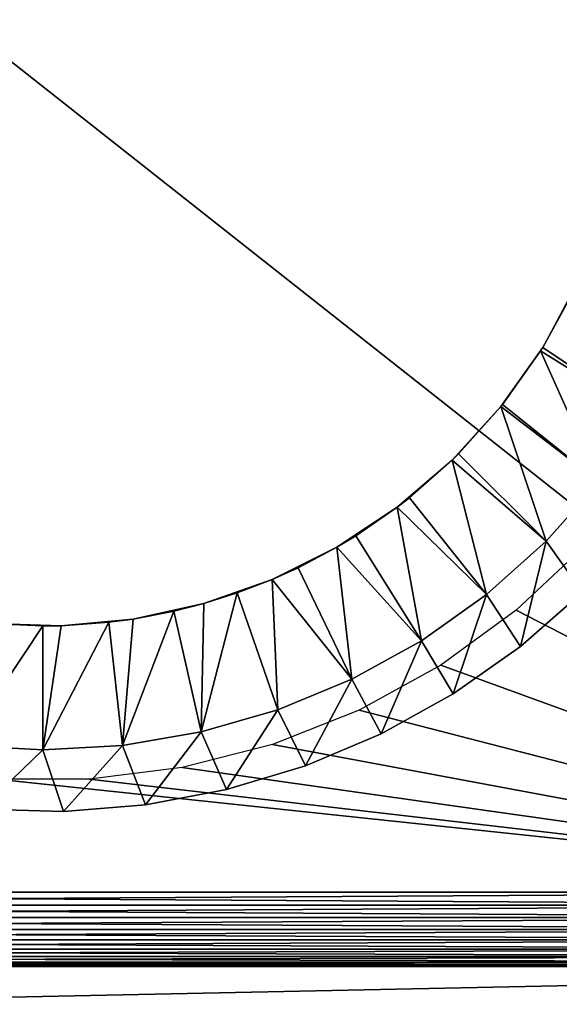
# Model space of a CAD drawing. Extents: x 0 to 420, y 225 to 359.
# Drawn here: x 235 to 243, y 329 to 344 of the extents above; entities that cross this region are included whole.
import ezdxf

# ---------------------------------------------------------------- set-up
doc = ezdxf.new("R2010")
doc.units = 0
doc.header["$MEASUREMENT"] = 0

msp = doc.modelspace()

# ---------------------------------------------------------------- linework, layer by layer
for points in [[(251.5, 357.989258, 4.000008), (251.5, 330.389252, 4.000008), (216.5, 357.989258, 4.000008)], [(216.5, 357.989258, 4.000008), (251.5, 330.389252, 4.000008), (216.5, 330.389252, 4.000008)], [(243.077072, 339.188171, 995), (243.559204, 340.067352, 1007.845337), (243.630417, 340.218628, 995)], [(243.077072, 339.188171, 995), (243.077072, 339.188171, 1007.845337), (243.559204, 340.067352, 1007.845337)], [(243.559204, 340.067352, 1007.845337), (243.077072, 339.188171, 1007.845337), (244.737335, 338.070892, 1009)], [(242.401276, 338.233459, 995), (242.401276, 338.233459, 1007.845337), (243.077072, 339.188171, 995)], [(243.077072, 339.188171, 995), (242.401276, 338.233459, 1007.845337), (242.427399, 338.266113, 1007.845337)], [(243.077072, 339.188171, 995), (242.427399, 338.266113, 1007.845337), (243.043884, 339.134949, 1007.845337)], [(243.043884, 339.134949, 1007.845337), (242.427399, 338.266113, 1007.845337), (243.991074, 337.019104, 1009)], [(243.043884, 339.134949, 1007.845337), (243.077072, 339.188171, 1007.845337), (243.077072, 339.188171, 995)], [(244.737335, 338.070892, 1009), (243.077072, 339.188171, 1007.845337), (243.043884, 339.134949, 1007.845337)], [(244.737335, 338.070892, 1009), (243.043884, 339.134949, 1007.845337), (243.991074, 337.019104, 1009)], [(243.991074, 337.019104, 1009), (242.427399, 338.266113, 1007.845337), (242.401276, 338.233459, 1007.845337)], [(241.613281, 337.36908, 995), (241.717514, 337.471741, 1007.845337), (242.401276, 338.233459, 995)], [(242.401276, 338.233459, 995), (241.717514, 337.471741, 1007.845337), (242.401276, 338.233459, 1007.845337)], [(242.401276, 338.233459, 1007.845337), (241.717514, 337.471741, 1007.845337), (243.131729, 336.057526, 1009)], [(243.991074, 337.019104, 1009), (242.401276, 338.233459, 1007.845337), (243.131729, 336.057526, 1009)], [(241.613281, 337.36908, 995), (241.613281, 337.36908, 1007.845337), (241.717514, 337.471741, 1007.845337)], [(243.131729, 336.057526, 1009), (241.717514, 337.471741, 1007.845337), (241.613281, 337.36908, 1007.845337)], [(240.725037, 336.608093, 995), (240.923157, 336.761871, 1007.845337), (241.613281, 337.36908, 995)], [(240.923157, 336.761871, 1007.845337), (241.613281, 337.36908, 1007.845337), (241.613281, 337.36908, 995)], [(241.613281, 337.36908, 1007.845337), (240.923157, 336.761871, 1007.845337), (242.170135, 335.198181, 1009)], [(243.131729, 336.057526, 1009), (241.613281, 337.36908, 1007.845337), (242.170135, 335.198181, 1009)], [(243.720398, 335.233551, 1009), (243.991074, 337.019104, 1009), (243.131729, 336.057526, 1009)], [(240.725037, 336.608093, 995), (240.725037, 336.608093, 1007.845337), (240.923157, 336.761871, 1007.845337)], [(242.170135, 335.198181, 1009), (240.923157, 336.761871, 1007.845337), (240.725037, 336.608093, 1007.845337)], [(239.75, 335.962036, 995), (240.054306, 336.145386, 1007.845337), (240.725037, 336.608093, 995)], [(240.054306, 336.145386, 1007.845337), (240.725037, 336.608093, 1007.845337), (240.725037, 336.608093, 995)], [(240.725037, 336.608093, 1007.845337), (240.054306, 336.145386, 1007.845337), (241.118378, 334.451904, 1009)], [(242.170135, 335.198181, 1009), (240.725037, 336.608093, 1007.845337), (241.118378, 334.451904, 1009)], [(239.75, 335.962036, 995), (239.75, 335.962036, 1007.845337), (240.054306, 336.145386, 1007.845337)], [(241.118378, 334.451904, 1009), (240.054306, 336.145386, 1007.845337), (239.75, 335.962036, 1007.845337)], [(242.719055, 334.357361, 1009), (243.131729, 336.057526, 1009), (242.170135, 335.198181, 1009)], [(243.720398, 335.233551, 1009), (243.131729, 336.057526, 1009), (242.719055, 334.357361, 1009)], [(238.702972, 335.440674, 995), (239.121902, 335.630066, 1007.845337), (239.75, 335.962036, 995)], [(239.121902, 335.630066, 1007.845337), (239.75, 335.962036, 1007.845337), (239.75, 335.962036, 995)], [(239.75, 335.962036, 1007.845337), (239.121902, 335.630066, 1007.845337), (239.98967, 333.828125, 1009)], [(241.118378, 334.451904, 1009), (239.75, 335.962036, 1007.845337), (239.98967, 333.828125, 1009)], [(242.649094, 334.943085, 1004), (251.5, 330.389252, 1004), (243.747635, 335.974701, 1004)], [(238.702972, 335.440674, 995), (238.702972, 335.440674, 1007.845337), (239.121902, 335.630066, 1007.845337)], [(239.98967, 333.828125, 1009), (239.121902, 335.630066, 1007.845337), (238.702972, 335.440674, 1007.845337)], [(237.599808, 335.05191, 995), (238.13765, 335.222351, 1007.845337), (238.702972, 335.440674, 995)], [(238.13765, 335.222351, 1007.845337), (238.702972, 335.440674, 1007.845337), (238.702972, 335.440674, 995)], [(238.798218, 333.334595, 1009), (238.702972, 335.440674, 1007.845337), (238.13765, 335.222351, 1007.845337)], [(239.98967, 333.828125, 1009), (238.702972, 335.440674, 1007.845337), (238.798218, 333.334595, 1009)], [(242.719055, 334.357361, 1009), (242.719055, 334.357361, 1004), (243.720398, 335.233551, 1004)], [(242.719055, 334.357361, 1009), (243.720398, 335.233551, 1004), (243.720398, 335.233551, 1009)], [(238.798218, 333.334595, 1009), (238.13765, 335.222351, 1007.845337), (237.559006, 332.9776, 1009)], [(238.13765, 335.222351, 1007.845337), (237.599808, 335.05191, 1007.845337), (237.559006, 332.9776, 1009)], [(237.599808, 335.05191, 995), (237.599808, 335.05191, 1007.845337), (238.13765, 335.222351, 1007.845337)], [(241.630264, 333.59256, 1009), (242.170135, 335.198181, 1009), (241.118378, 334.451904, 1009)], [(242.719055, 334.357361, 1009), (242.170135, 335.198181, 1009), (241.630264, 333.59256, 1009)], [(237.559006, 332.9776, 1009), (237.113953, 334.927429, 1007.845337), (236.287598, 332.761566, 1009)], [(237.113953, 334.927429, 1007.845337), (236.45723, 334.801666, 1007.845337), (236.287598, 332.761566, 1009)], [(236.45723, 334.801666, 995), (237.113953, 334.927429, 1007.845337), (237.599808, 335.05191, 995)], [(236.45723, 334.801666, 995), (236.45723, 334.801666, 1007.845337), (237.113953, 334.927429, 1007.845337)], [(237.113953, 334.927429, 1007.845337), (237.599808, 335.05191, 1007.845337), (237.599808, 335.05191, 995)], [(237.559006, 332.9776, 1009), (237.599808, 335.05191, 1007.845337), (237.113953, 334.927429, 1007.845337)], [(242.649094, 334.943085, 1004), (241.429932, 334.057343, 1004), (251.5, 330.389252, 1004)], [(236.287598, 332.761566, 1009), (236.06366, 334.748993, 1007.845337), (235, 332.68927, 1009)], [(236.06366, 334.748993, 1007.845337), (235.292557, 334.693756, 1007.845337), (235, 332.68927, 1009)], [(235.292557, 334.693756, 995), (236.06366, 334.748993, 1007.845337), (236.45723, 334.801666, 995)], [(235.292557, 334.693756, 995), (235.292557, 334.693756, 1007.845337), (236.06366, 334.748993, 1007.845337)], [(236.06366, 334.748993, 1007.845337), (236.45723, 334.801666, 1007.845337), (236.45723, 334.801666, 995)], [(236.287598, 332.761566, 1009), (236.45723, 334.801666, 1007.845337), (236.06366, 334.748993, 1007.845337)], [(235, 334.68927, 1007.845337), (234.123459, 334.729797, 1007.845337), (233.712418, 332.761566, 1009)], [(235, 332.68927, 1009), (235, 334.68927, 1007.845337), (233.712418, 332.761566, 1009)], [(234.123459, 334.729797, 995), (234.123459, 334.729797, 1007.845337), (235, 334.68927, 1007.845337)], [(234.123459, 334.729797, 995), (235, 334.68927, 1007.845337), (235.292557, 334.693756, 995)], [(235, 334.68927, 1007.845337), (235.292557, 334.693756, 1007.845337), (235.292557, 334.693756, 995)], [(235, 332.68927, 1009), (235.292557, 334.693756, 1007.845337), (235, 334.68927, 1007.845337)], [(240.466354, 332.947845, 1009), (241.118378, 334.451904, 1009), (239.98967, 333.828125, 1009)], [(241.630264, 333.59256, 1009), (241.118378, 334.451904, 1009), (240.466354, 332.947845, 1009)], [(241.630264, 333.59256, 1009), (241.630264, 333.59256, 1004), (242.719055, 334.357361, 1004)], [(241.630264, 333.59256, 1009), (242.719055, 334.357361, 1004), (242.719055, 334.357361, 1009)], [(241.429932, 334.057343, 1004), (240.10936, 333.331329, 1004), (251.5, 330.389252, 1004)], [(239.240494, 332.430511, 1009), (239.98967, 333.828125, 1009), (238.798218, 333.334595, 1009)], [(240.466354, 332.947845, 1009), (239.98967, 333.828125, 1009), (239.240494, 332.430511, 1009)], [(240.466354, 332.947845, 1009), (240.466354, 332.947845, 1004), (241.630264, 333.59256, 1004)], [(240.466354, 332.947845, 1009), (241.630264, 333.59256, 1004), (241.630264, 333.59256, 1009)], [(237.966583, 332.046387, 1009), (238.798218, 333.334595, 1009), (237.559006, 332.9776, 1009)], [(239.240494, 332.430511, 1009), (238.798218, 333.334595, 1009), (237.966583, 332.046387, 1009)], [(251.5, 330.389252, 1004), (240.10936, 333.331329, 1004), (238.708206, 332.776581, 1004)], [(236.659073, 331.799835, 1009), (237.559006, 332.9776, 1009), (236.287598, 332.761566, 1009)], [(237.966583, 332.046387, 1009), (237.559006, 332.9776, 1009), (236.659073, 331.799835, 1009)], [(239.240494, 332.430511, 1009), (239.240494, 332.430511, 1004), (240.466354, 332.947845, 1004)], [(239.240494, 332.430511, 1009), (240.466354, 332.947845, 1004), (240.466354, 332.947845, 1009)], [(234.002686, 331.729126, 1009), (235, 332.68927, 1009), (233.712418, 332.761566, 1009)], [(235.332764, 331.693665, 1009), (235, 332.68927, 1009), (234.002686, 331.729126, 1009)], [(235.332764, 331.693665, 1009), (236.287598, 332.761566, 1009), (235, 332.68927, 1009)], [(236.659073, 331.799835, 1009), (236.287598, 332.761566, 1009), (235.332764, 331.693665, 1009)], [(251.5, 330.389252, 1004), (238.708206, 332.776581, 1004), (237.248581, 332.401825, 1004)], [(237.248581, 332.401825, 1004), (235.753494, 332.212921, 1004), (251.5, 330.389252, 1004)], [(237.966583, 332.046387, 1009), (237.966583, 332.046387, 1004), (239.240494, 332.430511, 1004)], [(237.966583, 332.046387, 1009), (239.240494, 332.430511, 1004), (239.240494, 332.430511, 1009)], [(251.5, 330.389252, 1004), (234.246521, 332.212921, 1004), (216.5, 330.389252, 1004)], [(251.5, 330.389252, 1004), (235.753494, 332.212921, 1004), (234.246521, 332.212921, 1004)], [(236.659073, 331.799835, 1009), (236.659073, 331.799835, 1004), (237.966583, 332.046387, 1004)], [(236.659073, 331.799835, 1009), (237.966583, 332.046387, 1004), (237.966583, 332.046387, 1009)], [(234.002686, 331.729126, 1009), (234.002686, 331.729126, 1004), (235.332764, 331.693665, 1004)], [(234.002686, 331.729126, 1009), (235.332764, 331.693665, 1004), (235.332764, 331.693665, 1009)], [(235.332764, 331.693665, 1009), (235.332764, 331.693665, 1004), (236.659073, 331.799835, 1004)], [(235.332764, 331.693665, 1009), (236.659073, 331.799835, 1004), (236.659073, 331.799835, 1009)], [(216.5, 330.389252, 4.000008), (251.5, 330.389252, 4.000008), (251.5, 330.180878, 4.018247)], [(216.5, 330.389252, 4.000008), (251.5, 330.180878, 4.018247), (216.5, 330.180878, 4.018247)], [(251.5, 330.389252, 1004), (216.5, 330.389252, 1004), (216.5, 330.180878, 1003.981812)], [(251.5, 330.389252, 1004), (216.5, 330.180878, 1003.981812), (251.5, 330.180878, 1003.981812)], [(216.5, 330.180878, 4.018247), (251.5, 330.180878, 4.018247), (251.5, 329.978821, 4.072368)], [(216.5, 330.180878, 4.018247), (251.5, 329.978821, 4.072368), (216.5, 329.978821, 4.072368)], [(251.5, 330.180878, 1003.981812), (216.5, 330.180878, 1003.981812), (216.5, 329.978821, 1003.927673)], [(251.5, 330.180878, 1003.981812), (216.5, 329.978821, 1003.927673), (251.5, 329.978821, 1003.927673)], [(216.5, 329.978821, 4.072368), (251.5, 329.978821, 4.072368), (251.5, 329.789246, 4.160821)], [(216.5, 329.978821, 4.072368), (251.5, 329.789246, 4.160821), (216.5, 329.789246, 4.160821)], [(251.5, 329.978821, 1003.927673), (216.5, 329.978821, 1003.927673), (216.5, 329.789246, 1003.839233)], [(251.5, 329.978821, 1003.927673), (216.5, 329.789246, 1003.839233), (251.5, 329.789246, 1003.839233)], [(216.5, 329.789246, 4.160821), (251.5, 329.789246, 4.160821), (251.5, 329.61792, 4.280746)], [(216.5, 329.789246, 4.160821), (251.5, 329.61792, 4.280746), (216.5, 329.61792, 4.280746)], [(251.5, 329.789246, 1003.839233), (216.5, 329.789246, 1003.839233), (216.5, 329.61792, 1003.719299)], [(251.5, 329.789246, 1003.839233), (216.5, 329.61792, 1003.719299), (251.5, 329.61792, 1003.719299)], [(216.5, 329.61792, 4.280746), (251.5, 329.61792, 4.280746), (251.5, 329.470001, 4.428685)], [(216.5, 329.61792, 4.280746), (251.5, 329.470001, 4.428685), (216.5, 329.470001, 4.428685)], [(251.5, 329.61792, 1003.719299), (216.5, 329.61792, 1003.719299), (216.5, 329.470001, 1003.57135)], [(251.5, 329.61792, 1003.719299), (216.5, 329.470001, 1003.57135), (251.5, 329.470001, 1003.57135)], [(216.5, 329.470001, 4.428685), (251.5, 329.470001, 4.428685), (251.5, 329.350037, 4.600048)], [(216.5, 329.470001, 4.428685), (251.5, 329.350037, 4.600048), (216.5, 329.350037, 4.600048)], [(251.5, 329.470001, 1003.57135), (216.5, 329.470001, 1003.57135), (216.5, 329.350037, 1003.400024)], [(251.5, 329.470001, 1003.57135), (216.5, 329.350037, 1003.400024), (251.5, 329.350037, 1003.400024)], [(216.5, 329.350037, 4.600048), (251.5, 329.350037, 4.600048), (251.5, 329.261627, 4.789591)], [(216.5, 329.350037, 4.600048), (251.5, 329.261627, 4.789591), (216.5, 329.261627, 4.789591)], [(251.5, 329.350037, 1003.400024), (216.5, 329.350037, 1003.400024), (216.5, 329.261627, 1003.210449)], [(251.5, 329.350037, 1003.400024), (216.5, 329.261627, 1003.210449), (251.5, 329.261627, 1003.210449)], [(161.586563, 329.18924, 35.000027), (258.413452, 329.18924, 35.000027), (161.586563, 327.18927, 35.000027)], [(161.586563, 327.18927, 35.000027), (258.413452, 329.18924, 35.000027), (258.413452, 327.18927, 35.000027)], [(258.413452, 329.18924, 973), (161.586563, 329.18924, 973), (258.413452, 327.18927, 973)], [(258.413452, 327.18927, 973), (161.586563, 329.18924, 973), (161.586563, 327.18927, 973)], [(216.5, 329.261627, 4.789591), (251.5, 329.261627, 4.789591), (251.5, 329.207489, 4.991651)], [(216.5, 329.261627, 4.789591), (251.5, 329.207489, 4.991651), (216.5, 329.207489, 4.991651)], [(251.5, 329.261627, 1003.210449), (216.5, 329.261627, 1003.210449), (216.5, 329.207489, 1003.008423)], [(251.5, 329.261627, 1003.210449), (216.5, 329.207489, 1003.008423), (251.5, 329.207489, 1003.008423)], [(216.5, 329.207489, 4.991651), (251.5, 329.207489, 4.991651), (251.5, 329.18924, 5.200028)], [(216.5, 329.207489, 4.991651), (251.5, 329.18924, 5.200028), (216.5, 329.18924, 5.200028)], [(251.5, 329.207489, 1003.008423), (216.5, 329.207489, 1003.008423), (216.5, 329.18924, 1002.800049)], [(251.5, 329.207489, 1003.008423), (216.5, 329.18924, 1002.800049), (251.5, 329.18924, 1002.800049)], [(251.5, 329.18924, 5.800009), (235.041901, 329.18924, 53.091167), (216.5, 329.18924, 5.800009)], [(216.5, 329.18924, 5.800009), (235.041901, 329.18924, 53.091167), (234, 329.18924, 53.000034)], [(216.5, 329.18924, 1002.200012), (232.958115, 329.18924, 954.908875), (251.5, 329.18924, 1002.200012)], [(251.5, 329.18924, 5.200028), (251.5, 329.18924, 5.800009), (216.5, 329.18924, 5.200028)], [(216.5, 329.18924, 5.200028), (251.5, 329.18924, 5.800009), (216.5, 329.18924, 5.800009)], [(216.5, 329.18924, 1002.800049), (216.5, 329.18924, 1002.200012), (251.5, 329.18924, 1002.800049)], [(251.5, 329.18924, 1002.800049), (216.5, 329.18924, 1002.200012), (251.5, 329.18924, 1002.200012)], [(237, 329.18924, 943.803894), (236.052124, 329.18924, 943.361877), (228, 329.18924, 59.000015)], [(228, 329.18924, 59.000015), (236.052124, 329.18924, 943.361877), (235.041901, 329.18924, 943.091187)], [(228, 329.18924, 59.000015), (235.041901, 329.18924, 943.091187), (234, 329.18924, 943)], [(228.091156, 329.18924, 60.041904), (238.596268, 329.18924, 945.143311), (228, 329.18924, 59.000015)], [(228, 329.18924, 59.000015), (238.596268, 329.18924, 945.143311), (237.856735, 329.18924, 944.403748)], [(228, 329.18924, 59.000015), (237.856735, 329.18924, 944.403748), (237, 329.18924, 943.803894)], [(228.361847, 329.18924, 61.052143), (239.196152, 329.18924, 946), (228.091156, 329.18924, 60.041904)], [(228.091156, 329.18924, 60.041904), (239.196152, 329.18924, 946), (238.596268, 329.18924, 945.143311)], [(251.5, 329.18924, 1002.200012), (239.908859, 329.18924, 947.95813), (228.361847, 329.18924, 61.052143)], [(251.5, 329.18924, 1002.200012), (228.361847, 329.18924, 61.052143), (228.803848, 329.18924, 62.000038)], [(239.908859, 329.18924, 947.95813), (239.638153, 329.18924, 946.947876), (228.361847, 329.18924, 61.052143)], [(228.361847, 329.18924, 61.052143), (239.638153, 329.18924, 946.947876), (239.196152, 329.18924, 946)], [(228.803848, 329.18924, 62.000038), (229.403748, 329.18924, 62.856735), (251.5, 329.18924, 1002.200012)], [(229.403748, 329.18924, 62.856735), (230.14328, 329.18924, 63.59631), (251.5, 329.18924, 1002.200012)], [(251.5, 329.18924, 1002.200012), (230.14328, 329.18924, 63.59631), (231, 329.18924, 64.196167)], [(251.5, 329.18924, 1002.200012), (231, 329.18924, 64.196167), (231.947891, 329.18924, 64.638199)], [(231.947891, 329.18924, 64.638199), (232.958115, 329.18924, 64.908859), (251.5, 329.18924, 1002.200012)], [(251.5, 329.18924, 1002.200012), (232.958115, 329.18924, 954.908875), (234, 329.18924, 955)], [(251.5, 329.18924, 1002.200012), (232.958115, 329.18924, 64.908859), (234, 329.18924, 65)], [(234, 329.18924, 955), (235.041901, 329.18924, 954.908875), (251.5, 329.18924, 1002.200012)], [(251.5, 329.18924, 1002.200012), (234, 329.18924, 65), (235.041901, 329.18924, 64.908859)], [(251.5, 329.18924, 5.800009), (236.052124, 329.18924, 53.361893), (235.041901, 329.18924, 53.091167)], [(251.5, 329.18924, 1002.200012), (235.041901, 329.18924, 954.908875), (236.052124, 329.18924, 954.638184)], [(235.041901, 329.18924, 64.908859), (236.052124, 329.18924, 64.638199), (251.5, 329.18924, 1002.200012)], [(251.5, 329.18924, 5.800009), (237, 329.18924, 53.80386), (236.052124, 329.18924, 53.361893)], [(251.5, 329.18924, 1002.200012), (236.052124, 329.18924, 954.638184), (237, 329.18924, 954.196167)], [(251.5, 329.18924, 1002.200012), (236.052124, 329.18924, 64.638199), (237, 329.18924, 64.196167)], [(237.856735, 329.18924, 54.403782), (237, 329.18924, 53.80386), (251.5, 329.18924, 5.800009)], [(237, 329.18924, 64.196167), (237.856735, 329.18924, 63.59631), (251.5, 329.18924, 1002.200012)], [(237, 329.18924, 954.196167), (237.856735, 329.18924, 953.596313), (251.5, 329.18924, 1002.200012)], [(251.5, 329.18924, 5.800009), (238.596268, 329.18924, 55.143295), (237.856735, 329.18924, 54.403782)], [(251.5, 329.18924, 1002.200012), (237.856735, 329.18924, 63.59631), (238.596268, 329.18924, 62.856735)], [(251.5, 329.18924, 1002.200012), (237.856735, 329.18924, 953.596313), (238.596268, 329.18924, 952.85675)], [(251.5, 329.18924, 5.800009), (239.196152, 329.18924, 55.999992), (238.596268, 329.18924, 55.143295)], [(251.5, 329.18924, 1002.200012), (238.596268, 329.18924, 62.856735), (239.196152, 329.18924, 62.000038)], [(251.5, 329.18924, 1002.200012), (238.596268, 329.18924, 952.85675), (239.196152, 329.18924, 952)], [(239.638153, 329.18924, 56.947887), (239.196152, 329.18924, 55.999992), (251.5, 329.18924, 5.800009)], [(239.196152, 329.18924, 62.000038), (239.638153, 329.18924, 61.052143), (251.5, 329.18924, 1002.200012)], [(239.196152, 329.18924, 952), (239.638153, 329.18924, 951.052124), (251.5, 329.18924, 1002.200012)], [(239.908859, 329.18924, 57.958126), (239.638153, 329.18924, 56.947887), (251.5, 329.18924, 5.800009)], [(251.5, 329.18924, 1002.200012), (239.638153, 329.18924, 61.052143), (239.908859, 329.18924, 60.041904)], [(251.5, 329.18924, 1002.200012), (239.638153, 329.18924, 951.052124), (239.908859, 329.18924, 950.041931)], [(251.5, 329.18924, 1002.200012), (239.908859, 329.18924, 60.041904), (251.5, 329.18924, 5.800009)], [(251.5, 329.18924, 5.800009), (239.908859, 329.18924, 60.041904), (240, 329.18924, 59.000015)], [(251.5, 329.18924, 5.800009), (240, 329.18924, 59.000015), (239.908859, 329.18924, 57.958126)], [(251.5, 329.18924, 1002.200012), (239.908859, 329.18924, 950.041931), (240, 329.18924, 949)], [(240, 329.18924, 949), (239.908859, 329.18924, 947.95813), (251.5, 329.18924, 1002.200012)]]:
    msp.add_3dface(points)

doc.saveas('drawing.dxf')
